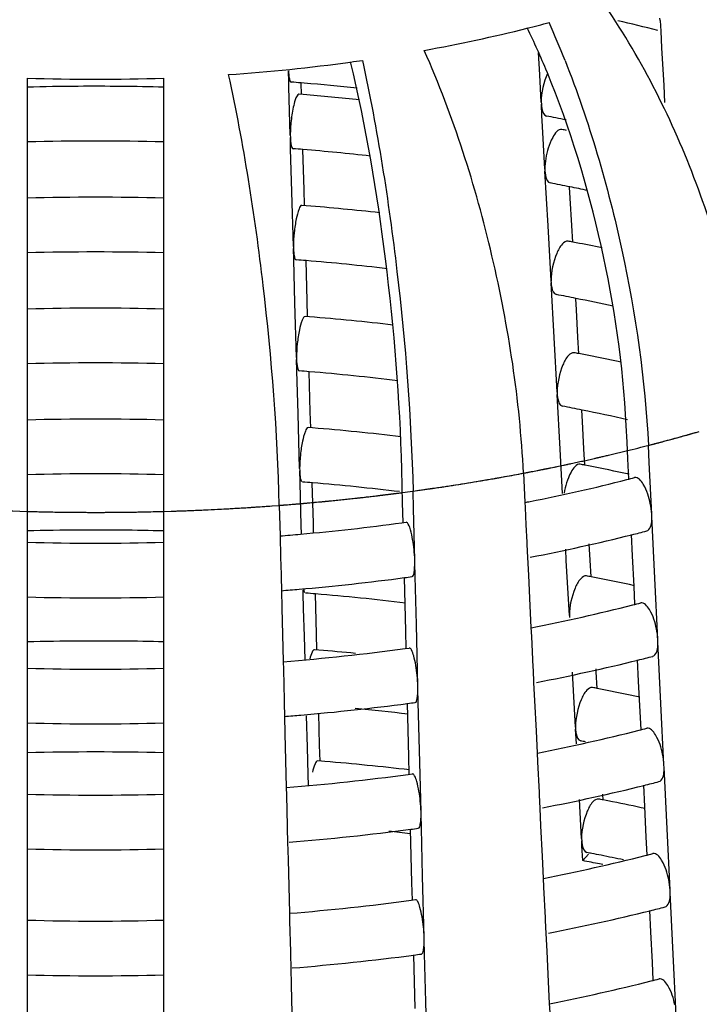
# Model space of a CAD drawing. Units: millimetres. Extents: x 0 to 1200, y 0 to 849.
# Drawn here: x 600 to 602, y 164 to 168 of the extents above; entities that cross this region are included whole.
import ezdxf

# ---------------------------------------------------------------- set-up
doc = ezdxf.new("R2010")
doc.units = ezdxf.units.MM
doc.header["$LTSCALE"] = 66
doc.layers.add('CURVE', color=7, linetype='CONTINUOUS')
doc.layers.add('GEOM', color=7, linetype='CONTINUOUS')

msp = doc.modelspace()

# ---------------------------------------------------------------- linework, layer by layer
at = {"layer": 'CURVE', "color": 40, "linetype": 'CONTINUOUS'}
for p, q in [((602.0398, 166.1951), (602.105, 166.2107)), ((602.105, 166.2107), (602.1221, 166.215)), ((601.6988, 166.1234), (601.7246, 166.1282)), ((601.2816, 166.0574), (601.347, 166.0663)), ((600.8046, 166.0086), (600.8317, 166.0106)), ((599.8821, 165.9893), (599.9094, 165.9885)), ((600.4094, 165.9885), (600.4367, 165.9893))]:
    msp.add_line(p, q, dxfattribs=at)
for points, knots in [([(602.2054, 166.2362), (602.2072, 166.2366), (602.2106, 166.2375), (602.2144, 166.2385), (602.2169, 166.2392), (602.2181, 166.2395), (602.2188, 166.2397), (602.2203, 166.2401), (602.2234, 166.2409), (602.2276, 166.242), (602.2344, 166.2438), (602.2429, 166.2461), (602.2565, 166.2498), (602.2735, 166.2543), (602.2903, 166.259), (602.3038, 166.2627), (602.3122, 166.2651), (602.3189, 166.2669), (602.3232, 166.2681), (602.326, 166.2689), (602.3279, 166.2694), (602.3306, 166.2702), (602.3336, 166.2711), (602.3412, 166.2732), (602.3525, 166.2764), (602.3625, 166.2793), (602.3675, 166.2807)], [0, 0, 0, 0, 0.0625, 0.125, 0.140625, 0.15625, 0.164062, 0.171875, 0.1875, 0.21875, 0.25, 0.3125, 0.375, 0.5, 0.625, 0.6875, 0.75, 0.78125, 0.8125, 0.828125, 0.835938, 0.84375, 0.859375, 0.875, 0.9375, 1, 1, 1, 1]), ([(602.1221, 166.215), (602.1359, 166.2184), (602.1566, 166.2236), (602.1805, 166.2297), (602.1944, 166.2333), (602.2018, 166.2352), (602.2054, 166.2362)], [0, 0, 0, 0, 0.5, 0.75, 0.875, 1, 1, 1, 1]), ([(601.8708, 166.1574), (601.8726, 166.1578), (601.8761, 166.1586), (601.8801, 166.1594), (601.8827, 166.16), (601.8839, 166.1602), (601.8847, 166.1604), (601.8862, 166.1607), (601.8895, 166.1614), (601.8938, 166.1623), (601.9009, 166.1639), (601.9098, 166.1658), (601.9239, 166.1688), (601.9416, 166.1727), (601.9592, 166.1766), (601.9733, 166.1798), (601.982, 166.1818), (601.989, 166.1833), (601.9935, 166.1843), (601.9964, 166.185), (601.9984, 166.1855), (602.0012, 166.1861), (602.0044, 166.1868), (602.0123, 166.1887), (602.024, 166.1914), (602.0345, 166.1938), (602.0398, 166.1951)], [0, 0, 0, 0, 0.0625, 0.125, 0.140625, 0.15625, 0.164062, 0.171875, 0.1875, 0.21875, 0.25, 0.3125, 0.375, 0.5, 0.625, 0.6875, 0.75, 0.78125, 0.8125, 0.828125, 0.835938, 0.84375, 0.859375, 0.875, 0.9375, 1, 1, 1, 1]), ([(601.7246, 166.1282), (601.7264, 166.1286), (601.73, 166.1293), (601.734, 166.13), (601.7367, 166.1305), (601.7379, 166.1308), (601.7386, 166.1309), (601.7402, 166.1312), (601.7435, 166.1319), (601.7479, 166.1327), (601.7551, 166.1341), (601.7641, 166.1358), (601.7731, 166.1376), (601.7803, 166.139), (601.7856, 166.1401), (601.7901, 166.141), (601.7933, 166.1416), (601.795, 166.1419), (601.7966, 166.1422), (601.797, 166.1423), (601.798, 166.1425), (601.7995, 166.1428), (601.8018, 166.1433), (601.8044, 166.1438), (601.8067, 166.1443), (601.8084, 166.1446), (601.8096, 166.1449), (601.8104, 166.145), (601.812, 166.1453), (601.8152, 166.146), (601.8196, 166.1469), (601.8268, 166.1484), (601.8338, 166.1498), (601.8411, 166.1513), (601.8532, 166.1538), (601.8629, 166.1558), (601.8708, 166.1574)], [0, 0, 0, 0, 0.0625, 0.125, 0.140625, 0.15625, 0.164062, 0.171875, 0.1875, 0.21875, 0.25, 0.3125, 0.375, 0.40625, 0.4375, 0.46875, 0.484375, 0.492188, 0.5, 0.507812, 0.515625, 0.53125, 0.5625, 0.59375, 0.625, 0.640625, 0.65625, 0.664062, 0.671875, 0.6875, 0.71875, 0.75, 0.8125, 0.84375, 0.875, 1, 1, 1, 1]), ([(601.347, 166.0663), (601.3526, 166.067), (601.3637, 166.0686), (601.3763, 166.0704), (601.3845, 166.0716), (601.3881, 166.0721), (601.3907, 166.0725), (601.3942, 166.073), (601.4008, 166.074), (601.41, 166.0753), (601.4248, 166.0775), (601.4432, 166.0803), (601.4727, 166.0849), (601.5095, 166.0905), (601.5461, 166.0966), (601.5753, 166.1015), (601.5935, 166.1046), (601.6081, 166.1071), (601.6173, 166.1087), (601.6235, 166.1098), (601.6273, 166.1105), (601.6321, 166.1113), (601.6376, 166.1123), (601.6513, 166.1148), (601.6716, 166.1185), (601.6897, 166.1218), (601.6988, 166.1234)], [0, 0, 0, 0, 0.0625, 0.125, 0.140625, 0.15625, 0.164062, 0.171875, 0.1875, 0.21875, 0.25, 0.3125, 0.375, 0.5, 0.625, 0.6875, 0.75, 0.78125, 0.8125, 0.828125, 0.835938, 0.84375, 0.859375, 0.875, 0.9375, 1, 1, 1, 1]), ([(600.9869, 166.024), (600.9888, 166.0242), (600.9926, 166.0246), (600.9969, 166.025), (600.9997, 166.0253), (601.001, 166.0254), (601.0017, 166.0254), (601.0034, 166.0256), (601.0069, 166.026), (601.0115, 166.0264), (601.0191, 166.0272), (601.0285, 166.0281), (601.0437, 166.0296), (601.0625, 166.0316), (601.0814, 166.0336), (601.0964, 166.0352), (601.1059, 166.0362), (601.1134, 166.0371), (601.1181, 166.0376), (601.1213, 166.0379), (601.1234, 166.0382), (601.1264, 166.0385), (601.1298, 166.0389), (601.1383, 166.0399), (601.151, 166.0413), (601.1622, 166.0426), (601.1679, 166.0433)], [0, 0, 0, 0, 0.0625, 0.125, 0.140625, 0.15625, 0.164062, 0.171875, 0.1875, 0.21875, 0.25, 0.3125, 0.375, 0.5, 0.625, 0.6875, 0.75, 0.78125, 0.8125, 0.828125, 0.835938, 0.84375, 0.859375, 0.875, 0.9375, 1, 1, 1, 1]), ([(601.1679, 166.0433), (601.1716, 166.0437), (601.1791, 166.0446), (601.1885, 166.0457), (601.196, 166.0466), (601.2007, 166.0472), (601.2044, 166.0476), (601.2072, 166.048), (601.2096, 166.0483), (601.2112, 166.0484), (601.2122, 166.0486), (601.2126, 166.0486), (601.2143, 166.0488), (601.2161, 166.0491), (601.2194, 166.0495), (601.2241, 166.05), (601.2297, 166.0508), (601.2343, 166.0513), (601.2381, 166.0518), (601.2404, 166.0521), (601.2424, 166.0523), (601.2435, 166.0525), (601.245, 166.0527), (601.2474, 166.053), (601.2502, 166.0533), (601.253, 166.0537), (601.2554, 166.054), (601.2571, 166.0542), (601.2599, 166.0546), (601.2652, 166.0553), (601.2726, 166.0562), (601.2786, 166.057), (601.2816, 166.0574)], [0, 0, 0, 0, 0.125, 0.25, 0.3125, 0.375, 0.40625, 0.4375, 0.46875, 0.484375, 0.492188, 0.5, 0.507812, 0.515625, 0.53125, 0.5625, 0.59375, 0.625, 0.640625, 0.65625, 0.664062, 0.671875, 0.6875, 0.71875, 0.75, 0.78125, 0.8125, 0.828125, 0.84375, 0.875, 0.9375, 1, 1, 1, 1]), ([(600.4367, 165.9893), (600.4425, 165.9895), (600.454, 165.9899), (600.467, 165.9903), (600.4756, 165.9906), (600.4793, 165.9907), (600.482, 165.9908), (600.4857, 165.991), (600.4925, 165.9912), (600.5021, 165.9916), (600.5174, 165.9922), (600.5366, 165.993), (600.5673, 165.9944), (600.6057, 165.9961), (600.644, 165.9983), (600.6747, 166), (600.6938, 166.0012), (600.7091, 166.0021), (600.7187, 166.0027), (600.7253, 166.0031), (600.7293, 166.0034), (600.7342, 166.0037), (600.7401, 166.0041), (600.7545, 166.0051), (600.7759, 166.0066), (600.795, 166.0079), (600.8046, 166.0086)], [0, 0, 0, 0, 0.0625, 0.125, 0.140625, 0.15625, 0.164062, 0.171875, 0.1875, 0.21875, 0.25, 0.3125, 0.375, 0.5, 0.625, 0.6875, 0.75, 0.78125, 0.8125, 0.828125, 0.835938, 0.84375, 0.859375, 0.875, 0.9375, 1, 1, 1, 1]), ([(600.8317, 166.0106), (600.8336, 166.0108), (600.8374, 166.0111), (600.8417, 166.0114), (600.8445, 166.0116), (600.8458, 166.0117), (600.8465, 166.0118), (600.8483, 166.0119), (600.8517, 166.0122), (600.8564, 166.0126), (600.864, 166.0132), (600.8735, 166.014), (600.883, 166.0148), (600.8906, 166.0154), (600.8964, 166.0159), (600.9011, 166.0163), (600.9045, 166.0166), (600.9063, 166.0167), (600.908, 166.0169), (600.9084, 166.0169), (600.9094, 166.017), (600.911, 166.0171), (600.9134, 166.0173), (600.9163, 166.0176), (600.9187, 166.0178), (600.9205, 166.018), (600.9218, 166.0181), (600.9226, 166.0181), (600.9243, 166.0183), (600.9277, 166.0186), (600.9324, 166.019), (600.94, 166.0197), (600.9475, 166.0204), (600.9553, 166.0211), (600.9681, 166.0223), (600.9785, 166.0232), (600.9869, 166.024)], [0, 0, 0, 0, 0.0625, 0.125, 0.140625, 0.15625, 0.164062, 0.171875, 0.1875, 0.21875, 0.25, 0.3125, 0.375, 0.40625, 0.4375, 0.46875, 0.484375, 0.492188, 0.5, 0.507812, 0.515625, 0.53125, 0.5625, 0.59375, 0.625, 0.640625, 0.65625, 0.664062, 0.671875, 0.6875, 0.71875, 0.75, 0.8125, 0.84375, 0.875, 1, 1, 1, 1]), ([(599.9094, 165.9885), (599.9286, 165.988), (599.9575, 165.9873), (599.996, 165.9864), (600.0201, 165.9861), (600.0393, 165.9858), (600.0514, 165.9856), (600.0598, 165.9855), (600.0648, 165.9854), (600.0707, 165.9854), (600.0779, 165.9854), (600.0895, 165.9853), (600.1039, 165.9852), (600.1212, 165.9851), (600.1357, 165.985), (600.1458, 165.985), (600.1515, 165.9849), (600.1561, 165.9849), (600.1595, 165.9849), (600.1644, 165.9849), (600.1728, 165.985), (600.1848, 165.985), (600.1993, 165.9851), (600.2113, 165.9851), (600.2209, 165.9852), (600.227, 165.9852), (600.2317, 165.9852), (600.2373, 165.9853), (600.2475, 165.9854), (600.2619, 165.9856), (600.2792, 165.9858), (600.2966, 165.9861), (600.3109, 165.9863), (600.3227, 165.9864), (600.3334, 165.9867), (600.3516, 165.9871), (600.378, 165.9877), (600.3989, 165.9882), (600.4094, 165.9885)], [0, 0, 0, 0, 0.125, 0.1875, 0.25, 0.28125, 0.3125, 0.328125, 0.335938, 0.34375, 0.359375, 0.375, 0.40625, 0.4375, 0.46875, 0.484375, 0.492188, 0.5, 0.507812, 0.515625, 0.53125, 0.5625, 0.59375, 0.625, 0.640625, 0.65625, 0.664062, 0.671875, 0.6875, 0.71875, 0.75, 0.78125, 0.8125, 0.828125, 0.84375, 0.875, 0.9375, 1, 1, 1, 1])]:
    msp.add_open_spline(points, degree=3, knots=knots, dxfattribs=at)
at = {"layer": 'GEOM', "color": 7, "linetype": 'CONTINUOUS'}
for p, q in [((602.2242, 167.7828), (602.2237, 167.7916)), ((602.2242, 167.7828), (602.2264, 167.7441)), ((602.2264, 167.7441), (602.2297, 167.6831)), ((601.7839, 167.5849), (601.7794, 167.666)), ((602.2297, 167.6831), (602.2373, 167.5451)), ((600.8662, 167.5577), (600.865, 167.5993)), ((599.9094, 167.5727), (599.9094, 165.7256)), ((600.4094, 159.8313), (600.4094, 167.5727)), ((600.8667, 167.5407), (600.8662, 167.5577)), ((600.9122, 167.5123), (600.911, 167.5542)), ((600.9223, 167.5542), (600.9113, 167.5551)), ((601.7894, 167.4845), (601.7839, 167.5849)), ((600.8717, 167.3636), (600.8667, 167.5407)), ((602.2373, 167.5451), (602.2407, 167.4835)), ((600.9187, 167.512), (600.9031, 167.5133)), ((601.7894, 167.4854), (601.7898, 167.4766)), ((601.7922, 167.4329), (601.7898, 167.4766)), ((601.793, 167.4177), (601.7922, 167.4329)), ((601.8028, 167.2398), (601.793, 167.4177)), ((600.8717, 167.3645), (600.8719, 167.3557)), ((600.8731, 167.314), (600.8719, 167.3557)), ((600.8775, 167.1571), (600.8731, 167.314)), ((600.9219, 167.165), (600.9178, 167.3105)), ((601.8028, 167.2407), (601.8032, 167.2318)), ((601.8142, 167.0324), (601.8032, 167.2318)), ((600.8831, 166.9574), (600.8775, 167.1571)), ((600.9236, 167.1062), (600.9219, 167.165)), ((601.8956, 167.1333), (601.8934, 167.1741)), ((601.9011, 167.0334), (601.8956, 167.1333)), ((600.9301, 167.1059), (600.9145, 167.1071)), ((601.8252, 166.8319), (601.8142, 167.0324)), ((601.9044, 166.9729), (601.9011, 167.0334)), ((600.8831, 166.9583), (600.8833, 166.9495)), ((600.8845, 166.9079), (600.8833, 166.9495)), ((601.917, 166.9708), (601.9046, 166.9732)), ((600.8889, 166.7509), (600.8845, 166.9079)), ((600.9333, 166.7589), (600.9293, 166.9044)), ((601.8251, 166.8328), (601.8256, 166.8239)), ((601.8365, 166.6245), (601.8256, 166.8239)), ((601.918, 166.7254), (601.9157, 166.7661)), ((600.8945, 166.5513), (600.8889, 166.7509)), ((600.935, 166.7), (600.9333, 166.7589)), ((601.9234, 166.6255), (601.918, 166.7254)), ((600.9415, 166.6997), (600.926, 166.701)), ((601.8475, 166.4239), (601.8365, 166.6245)), ((601.9268, 166.565), (601.9234, 166.6255)), ((600.8945, 166.5522), (600.8948, 166.5434)), ((601.9393, 166.5629), (601.927, 166.5653)), ((600.8959, 166.5018), (600.8948, 166.5434)), ((600.9003, 166.3448), (600.8959, 166.5018)), ((600.9448, 166.3528), (600.9407, 166.4982)), ((601.8475, 166.4248), (601.8479, 166.416)), ((601.8589, 166.2165), (601.8479, 166.416)), ((600.906, 166.1452), (600.9003, 166.3448)), ((600.9464, 166.2939), (600.9448, 166.3528)), ((601.9403, 166.3175), (601.9381, 166.3582)), ((600.953, 166.2936), (600.9374, 166.2948)), ((601.9458, 166.2176), (601.9403, 166.3175)), ((602.1031, 166.2417), (602.1002, 166.302)), ((602.1061, 166.1812), (602.1031, 166.2417)), ((602.1842, 166.167), (602.1812, 166.2299)), ((601.8678, 166.0534), (601.8589, 166.2165)), ((601.9491, 166.1571), (601.9458, 166.2176)), ((601.9617, 166.1549), (601.9493, 166.1573)), ((602.1097, 166.1072), (602.1061, 166.1812)), ((602.1934, 165.9783), (602.1842, 166.167)), ((600.906, 166.1461), (600.9062, 166.1372)), ((600.9073, 166.0956), (600.9062, 166.1372)), ((601.2808, 166.0806), (601.2793, 166.1411)), ((601.7244, 166.1282), (601.7296, 166.0226)), ((600.909, 166.0381), (600.9073, 166.0956)), ((600.9562, 165.9466), (600.9521, 166.0921)), ((601.2823, 166.0199), (601.2808, 166.0806)), ((601.3222, 165.9995), (601.3207, 166.0626)), ((600.8316, 166.0106), (600.8344, 165.8991)), ((600.9118, 165.9387), (600.909, 166.0381)), ((601.2841, 165.9475), (601.2823, 166.0199)), ((601.7296, 166.0226), (601.7305, 166.0025)), ((601.327, 165.8101), (601.3222, 165.9995)), ((601.7305, 166.0025), (601.7336, 165.9396)), ((602.194, 165.9684), (602.1934, 165.9783)), ((602.2049, 165.7444), (602.1939, 165.9694)), ((600.9127, 165.9057), (600.9118, 165.9387)), ((600.9572, 165.9107), (600.9562, 165.9466)), ((601.2799, 165.9468), (601.2955, 165.9489)), ((601.7336, 165.9396), (601.7367, 165.8766)), ((600.8344, 165.8991), (600.8363, 165.8213)), ((602.1234, 165.8264), (602.1196, 165.9044)), ((601.7367, 165.8766), (601.7371, 165.8667)), ((601.737, 165.8673), (601.7393, 165.8198)), ((601.9681, 165.8097), (601.9648, 165.87)), ((601.8812, 165.8086), (601.8789, 165.8509)), ((602.1289, 165.7139), (602.1234, 165.8264)), ((600.8363, 165.8213), (600.8379, 165.7581)), ((601.3272, 165.8001), (601.327, 165.8101)), ((601.3284, 165.7501), (601.3272, 165.8011)), ((601.7393, 165.8198), (601.7425, 165.755)), ((601.8922, 165.6081), (601.8812, 165.8086)), ((601.9715, 165.7491), (601.9681, 165.8097)), ((600.8379, 165.7581), (600.8381, 165.7481)), ((601.7425, 165.755), (601.7481, 165.6427)), ((599.9094, 165.7262), (599.9094, 165.2651)), ((600.8381, 165.7488), (600.8393, 165.6988)), ((601.2939, 165.5508), (601.2891, 165.7468)), ((601.3328, 165.5752), (601.3284, 165.7501)), ((601.984, 165.747), (601.9717, 165.7494)), ((602.2158, 165.5202), (602.2049, 165.7444)), ((600.8393, 165.6988), (600.8409, 165.636)), ((600.9188, 165.6895), (600.9185, 165.7004)), ((600.9204, 165.6319), (600.9188, 165.6895)), ((600.9676, 165.5405), (600.9635, 165.686)), ((602.132, 165.6491), (602.1289, 165.7139)), ((600.8409, 165.636), (600.8458, 165.4392)), ((600.9232, 165.5325), (600.9204, 165.6319)), ((601.7481, 165.6427), (601.7519, 165.5645)), ((601.8922, 165.609), (601.8926, 165.6002)), ((601.3384, 165.3502), (601.3328, 165.5752)), ((600.9693, 165.4816), (600.9676, 165.5405)), ((601.2955, 165.4876), (601.2939, 165.5508)), ((601.7519, 165.5645), (601.7536, 165.5306)), ((600.9256, 165.4461), (600.9232, 165.5325)), ((601.7536, 165.5306), (601.759, 165.4185)), ((602.2163, 165.5103), (602.2158, 165.5202)), ((602.2272, 165.2863), (602.2162, 165.5113)), ((600.9758, 165.4813), (600.9602, 165.4826)), ((601.2913, 165.4869), (601.3069, 165.489)), ((600.8458, 165.4392), (600.8465, 165.4107)), ((602.1457, 165.3683), (602.1419, 165.4463)), ((600.8465, 165.4107), (600.8493, 165.2982)), ((601.759, 165.4185), (601.7595, 165.4086)), ((601.7594, 165.4092), (601.7617, 165.3617)), ((601.9146, 165.2002), (601.9036, 165.4007)), ((601.9905, 165.4018), (601.9899, 165.4125)), ((601.9938, 165.3412), (601.9905, 165.4018)), ((601.7617, 165.3617), (601.7649, 165.2969)), ((602.1512, 165.2558), (602.1457, 165.3683)), ((601.3387, 165.3402), (601.3384, 165.3502)), ((601.3399, 165.2902), (601.3386, 165.3412)), ((602.0064, 165.3391), (601.994, 165.3415)), ((600.8493, 165.2982), (600.8495, 165.2882)), ((600.8495, 165.2889), (600.8507, 165.2389)), ((601.3054, 165.0909), (601.3005, 165.2869)), ((601.3442, 165.1153), (601.3399, 165.2902)), ((601.7649, 165.2969), (601.7704, 165.1846)), ((602.2382, 165.0621), (602.2272, 165.2863)), ((599.9094, 165.2657), (599.9094, 164.8046)), ((600.979, 165.1343), (600.9758, 165.251)), ((602.1544, 165.191), (602.1512, 165.2558)), ((600.8507, 165.2389), (600.8523, 165.1761)), ((600.9346, 165.1264), (600.9314, 165.2406)), ((601.7704, 165.1846), (601.7743, 165.1064)), ((601.9145, 165.2011), (601.915, 165.1923)), ((601.9179, 165.1383), (601.915, 165.1923)), ((600.8523, 165.1761), (600.8572, 164.9793)), ((600.9374, 165.0267), (600.9346, 165.1264)), ((600.9807, 165.0755), (600.979, 165.1343)), ((601.3498, 164.8903), (601.3442, 165.1153)), ((601.7743, 165.1064), (601.7759, 165.0724)), ((600.9862, 165.0752), (600.9717, 165.0764)), ((600.9982, 165.0742), (600.9862, 165.0752)), ((601.3069, 165.0277), (601.3054, 165.0909)), ((601.7759, 165.0724), (601.7814, 164.9604)), ((602.2387, 165.0522), (602.2382, 165.0621)), ((602.2496, 164.8281), (602.2386, 165.0532)), ((600.9385, 164.9865), (600.9374, 165.0267)), ((601.3028, 165.027), (601.3184, 165.0291)), ((600.8572, 164.9793), (600.8579, 164.9508)), ((602.1681, 164.9101), (602.1643, 164.9882)), ((600.8579, 164.9508), (600.8607, 164.8383)), ((601.7814, 164.9604), (601.7818, 164.9505)), ((601.7817, 164.9511), (601.7841, 164.9036)), ((601.9369, 164.7923), (601.929, 164.9358)), ((602.0162, 164.9333), (602.015, 164.955)), ((602.0267, 164.9316), (602.0164, 164.9336)), ((601.3501, 164.8803), (601.3498, 164.8903)), ((601.7841, 164.9036), (601.7873, 164.8387)), ((602.1736, 164.7977), (602.1681, 164.9101)), ((601.3513, 164.8304), (601.35, 164.8813)), ((600.8607, 164.8383), (600.8609, 164.8283)), ((600.8609, 164.829), (600.8621, 164.7793)), ((601.3168, 164.631), (601.3119, 164.8271)), ((601.3556, 164.6554), (601.3513, 164.8304)), ((601.7873, 164.8387), (601.7928, 164.7265)), ((602.2605, 164.604), (602.2496, 164.8281)), ((599.9094, 164.8052), (599.9094, 163.8836)), ((601.9369, 164.7932), (601.9373, 164.7844)), ((601.9383, 164.7662), (601.9373, 164.7844)), ((602.1768, 164.7329), (602.1736, 164.7977)), ((600.8621, 164.7793), (600.8637, 164.7162)), ((601.9413, 164.7117), (601.9383, 164.7662)), ((600.8637, 164.7162), (600.8687, 164.5194)), ((601.7928, 164.7265), (601.7966, 164.6482)), ((601.9413, 164.7117), (601.9628, 164.7358)), ((602.0153, 164.6971), (602.0025, 164.6996)), ((601.3612, 164.4304), (601.3556, 164.6554)), ((601.7966, 164.6482), (601.7983, 164.6143)), ((601.3184, 164.5678), (601.3168, 164.631)), ((601.7983, 164.6143), (601.8037, 164.5023)), ((602.261, 164.594), (602.2605, 164.604)), ((601.3142, 164.5671), (601.3298, 164.5692)), ((602.2719, 164.37), (602.2609, 164.5951)), ((602.1905, 164.452), (602.1867, 164.5301)), ((600.8687, 164.5194), (600.8694, 164.4909)), ((601.8037, 164.5023), (601.8042, 164.4923)), ((601.8041, 164.493), (601.8064, 164.4455)), ((600.8694, 164.4909), (600.8722, 164.3784)), ((601.3615, 164.4204), (601.3612, 164.4304)), ((601.3627, 164.3705), (601.3615, 164.4214)), ((601.8064, 164.4455), (601.8096, 164.3806)), ((602.1959, 164.3396), (602.1905, 164.452)), ((600.8722, 164.3784), (600.8724, 164.3684)), ((600.8723, 164.3691), (600.8736, 164.3194)), ((601.3282, 164.1711), (601.3234, 164.3672)), ((601.3671, 164.1955), (601.3627, 164.3705)), ((601.8096, 164.3806), (601.8152, 164.2683)), ((602.2829, 164.1459), (602.2719, 164.37)), ((600.8736, 164.3194), (600.8752, 164.2563)), ((602.1991, 164.2747), (602.1959, 164.3396)), ((600.8752, 164.2563), (600.8801, 164.0595)), ((601.8152, 164.2683), (601.819, 164.1901)), ((601.3727, 163.9705), (601.3671, 164.1955)), ((601.819, 164.1901), (601.8206, 164.1562))]:
    msp.add_line(p, q, dxfattribs=at)
for centre, radius, start, end in [((600.4156, 173.039), 5.4472, 284.0528, 284.925), ((598.5353, 166.322), 3.5906, 21.4775, 23.8812), ((600.4536, 160.7596), 7.2061, 75.84617, 77.03797), ((600.3106, 173.4794), 5.8999, 280.26264, 284.003), ((599.1078, 166.4796), 2.9238, 22.4209, 25.8842), ((600.1809, 174.2925), 6.7235, 273.96815, 277.79009), ((600.2122, 174.0485), 6.4775, 277.80918, 278.19344), ((600.1594, 174.6099), 7.0417, 267.9654, 272.0346), ((600.174, 158.62), 8.9654, 85.28291, 85.514), ((600.1802, 158.6917), 8.8935, 83.95802, 85.21355), ((600.1592, 158.025), 9.5175, 90.38352, 91.50371), ((600.1594, 158.0182), 9.5243, 88.4956, 90.38443), ((600.18, 158.3812), 9.1607, 84.07628, 85.37481), ((600.3247, 159.6535), 7.9206, 78.95217, 79.19999), ((600.3369, 159.7161), 7.8567, 78.66841, 78.95223), ((600.323, 159.3391), 8.1918, 79.02703, 79.14947), ((600.1594, 158.0194), 9.3231, 88.46333, 91.53647), ((600.1742, 158.3139), 9.0282, 85.27336, 85.50284), ((600.1814, 158.3971), 8.9447, 83.68613, 85.27572), ((600.3328, 159.3895), 7.9405, 78.66037, 79.18841), ((600.3573, 159.5114), 7.8161, 78.17596, 78.66028), ((600.1593, 157.5039), 9.633, 88.51237, 91.48664), ((600.1822, 157.8915), 9.2446, 83.68718, 85.35948), ((600.3257, 158.8432), 8.2819, 79.00941, 79.13049), ((600.3485, 158.9586), 8.1642, 78.24443, 78.92338), ((600.1594, 157.5037), 9.4332, 88.48125, 91.51851), ((600.1745, 157.8037), 9.1328, 85.25774, 85.48457), ((600.1835, 157.9053), 9.0308, 83.37331, 85.26126), ((600.3356, 158.8938), 8.0304, 78.64638, 79.16855), ((600.3738, 159.0828), 7.8375, 77.63302, 78.64847), ((600.1593, 156.9883), 9.7431, 88.52916, 91.46982), ((600.1838, 157.3949), 9.3357, 83.4536, 85.34425), ((600.3284, 158.3474), 8.3719, 78.99218, 79.11193), ((600.3598, 158.5054), 8.2108, 77.89012, 78.90851), ((600.1594, 156.988), 9.5434, 88.49876, 91.50097), ((600.1748, 157.2934), 9.2375, 85.24248, 85.46673), ((600.1849, 157.406), 9.1245, 83.20418, 85.24672), ((600.3383, 158.3981), 8.1203, 78.63271, 79.14914), ((600.3827, 158.6166), 7.8972, 77.40151, 78.63619), ((600.1593, 156.4726), 9.8531, 88.54557, 91.45338), ((600.1847, 156.891), 9.434, 83.35495, 85.32892), ((600.3311, 157.8515), 8.462, 78.97533, 79.09378), ((600.3636, 158.0149), 8.2954, 77.84391, 78.89268), ((600.1594, 156.4723), 9.6535, 88.51587, 91.48383), ((600.1751, 156.7832), 9.3421, 85.22756, 85.44929), ((600.1851, 156.8942), 9.2306, 83.23976, 85.23158), ((600.3931, 172.8544), 6.9629, 281.22415, 284.21156), ((600.4924, 172.4502), 6.5466, 284.23827, 284.49308), ((600.3164, 173.2239), 7.3402, 281.10881, 281.25051), ((600.1921, 173.9932), 8.1196, 275.06421, 277.69921), ((600.1592, 155.9622), 9.958, 90.33878, 91.4372), ((600.1594, 155.9556), 9.9646, 88.562, 90.33958), ((600.1792, 174.1287), 8.2558, 274.55185, 275.07011), ((600.3783, 172.921), 7.2311, 280.93084, 283.94524), ((600.482, 172.4908), 6.7885, 283.97049, 284.44274), ((600.1594, 174.4685), 8.5962, 268.33348, 271.66656), ((600.3338, 157.3556), 8.5521, 78.95884, 79.07603), ((600.1899, 174.0123), 8.3388, 274.91161, 277.57624), ((600.2092, 173.86), 8.1853, 277.58272, 277.77733), ((600.3659, 157.517), 8.3876, 77.85688, 78.8769), ((600.178, 174.1406), 8.4678, 274.47927, 274.91752), ((600.1755, 156.273), 9.4467, 85.21298, 85.43224), ((600.1858, 156.388), 9.3313, 83.1881, 85.21718), ((600.1595, 174.4687), 8.7964, 268.371, 271.62823), ((600.377, 172.5678), 7.1385, 281.11353, 284.17307), ((600.4953, 172.0789), 6.6355, 284.21651, 284.46803), ((600.1592, 155.4465), 10.0681, 90.32823, 91.42148), ((600.1594, 155.44), 10.0747, 88.57769, 90.329), ((600.1897, 173.6605), 8.2475, 274.56307, 277.6761), ((600.1798, 155.809), 9.705, 84.4978, 85.29534), ((600.3813, 172.5499), 7.3201, 280.95044, 283.92811), ((600.485, 172.1193), 6.8773, 283.95278, 284.41898), ((600.1594, 174.1182), 8.7064, 268.35455, 271.64545), ((600.3366, 156.8598), 8.6422, 78.94271, 79.05865), ((600.3683, 157.0191), 8.4797, 77.86957, 78.86145), ((600.19, 173.6582), 8.4452, 274.89503, 277.55756), ((600.2095, 173.5047), 8.2905, 277.56401, 277.75613), ((600.1913, 155.9249), 9.3885, 83.20188, 84.38782), ((600.1595, 174.1183), 8.9065, 268.39112, 271.60808), ((600.1783, 173.7851), 8.5727, 274.49908, 274.90095), ((600.4085, 172.0698), 7.0976, 281.1034, 284.18059), ((600.4982, 171.7076), 6.7244, 284.19531, 284.44363), ((600.3373, 156.8635), 8.4384, 78.97133, 79.09288), ((600.1593, 154.9257), 10.1833, 88.59268, 91.40619), ((600.186, 155.3632), 9.745, 83.39007, 85.21907), ((600.19, 173.3049), 8.3524, 274.58217, 277.65624), ((600.488, 171.7479), 6.966, 283.93551, 284.39581), ((600.3843, 172.1787), 7.4092, 280.96958, 283.9114), ((600.1594, 173.7679), 8.8165, 268.3751, 271.62487), ((600.3393, 156.3639), 8.7322, 78.92693, 79.04165), ((600.3494, 156.4153), 8.6799, 78.69831, 78.85804), ((600.3745, 156.5398), 8.5529, 77.88136, 78.69996), ((600.1885, 173.3183), 8.5659, 274.54355, 277.53815), ((600.2014, 155.5343), 9.3416, 83.18276, 83.66484), ((600.2097, 173.1495), 8.3957, 277.54611, 277.73546), ((600.1595, 173.768), 9.0166, 268.41075, 271.58842), ((600.4115, 171.6985), 7.1865, 281.12116, 284.16029), ((600.342, 156.4235), 8.4411, 78.65444, 79.07786), ((600.3402, 156.3685), 8.5275, 78.94876, 79.07514), ((600.3491, 156.4138), 8.4814, 78.7184, 78.94885), ((600.3698, 156.5173), 8.3758, 78.147, 78.71913), ((600.5012, 171.3362), 6.8133, 284.17465, 284.41983), ((600.1903, 172.9493), 8.4573, 274.60081, 277.63687), ((600.3873, 171.8076), 7.4982, 280.98826, 283.8951), ((600.4909, 171.3764), 7.0547, 283.91866, 284.37321), ((600.1594, 173.4176), 8.9267, 268.39513, 271.6048), ((600.1888, 172.9628), 8.6708, 274.56221, 277.52053), ((600.2099, 172.7942), 8.5009, 277.52827, 277.71529), ((600.1595, 173.4176), 9.1267, 268.42991, 271.56923), ((600.5041, 170.9649), 6.9022, 284.15449, 284.39663), ((600.4013, 171.3865), 7.3362, 281.15091, 284.12805)]:
    msp.add_arc(centre, radius, start, end, dxfattribs=at)
at = {"layer": 'GEOM', "color": 9, "linetype": 'CONTINUOUS'}
for centre, radius, start, end in [((600.5235, 172.672), 6.6519, 284.43046, 286.09445), ((600.2497, 173.933), 7.9429, 277.74886, 280.19521), ((600.2974, 173.6597), 7.6655, 280.20598, 280.72865), ((600.1557, 174.7027), 8.7178, 265.60236, 268.38114), ((600.1631, 174.7027), 8.7178, 271.61886, 274.39764)]:
    msp.add_arc(centre, radius, start, end, dxfattribs=at)
at = {"layer": 'GEOM', "color": 7, "linetype": 'CONTINUOUS'}
for points, knots in [([(602.5348, 166.4779), (602.5042, 166.7201), (602.3811, 167.1955), (602.1609, 167.6347), (602.0247, 167.8351)], [0, 0, 0, 0, 0.50187, 1, 1, 1, 1]), ([(601.7244, 166.1282), (601.7114, 166.3954), (601.6304, 166.9234), (601.4686, 167.4328), (601.3617, 167.6739)], [0, 0, 0, 0, 0.503588, 1, 1, 1, 1]), ([(601.2793, 166.1411), (601.2729, 166.3987), (601.2319, 166.8993), (601.1495, 167.3951), (601.0923, 167.6323)], [0, 0, 0, 0, 0.513652, 1, 1, 1, 1]), ([(601.1353, 167.6371), (601.191, 167.3826), (601.2731, 166.8591), (601.314, 166.331), (601.3207, 166.0626)], [0, 0, 0, 0, 0.492481, 1, 1, 1, 1]), ([(601.8766, 167.6366), (601.9651, 167.412), (602.101, 166.9481), (602.1695, 166.4694), (602.1812, 166.2299)], [0, 0, 0, 0, 0.501631, 1, 1, 1, 1]), ([(600.865, 167.5993), (600.8653, 167.5893), (600.8662, 167.5776), (600.8708, 167.5583), (600.8752, 167.558)], [0, 0, 0, 0, 0.691068, 1, 1, 1, 1]), ([(602.1002, 166.302), (602.0894, 166.5234), (602.0244, 166.964), (601.8952, 167.3902), (601.8106, 167.5948)], [0, 0, 0, 0, 0.50037, 1, 1, 1, 1]), ([(600.8316, 166.0106), (600.8249, 166.2791), (600.784, 166.8072), (600.7019, 167.3307), (600.6462, 167.5851)], [0, 0, 0, 0, 0.507624, 1, 1, 1, 1]), ([(600.9031, 167.5133), (600.9004, 167.5134), (600.894, 167.5052), (600.8854, 167.4813), (600.8802, 167.4564), (600.8775, 167.4379)], [0, 0, 0, 0, 0.101627, 0.310448, 1, 1, 1, 1]), ([(601.7898, 167.4766), (601.7901, 167.471), (601.7917, 167.4562), (601.7987, 167.4356), (601.8089, 167.4338)], [0, 0, 0, 0, 0.348054, 1, 1, 1, 1]), ([(600.8775, 167.4379), (600.8747, 167.419), (600.8723, 167.3942), (600.8717, 167.3693), (600.8717, 167.3636)], [0, 0, 0, 0, 0.768068, 1, 1, 1, 1]), ([(601.8651, 167.3845), (601.8505, 167.3871), (601.8197, 167.3404), (601.8106, 167.305), (601.8062, 167.2784)], [0, 0, 0, 0, 0.354235, 1, 1, 1, 1]), ([(600.8719, 167.3557), (600.8722, 167.3456), (600.873, 167.3339), (600.8776, 167.3146), (600.8821, 167.3143)], [0, 0, 0, 0, 0.691055, 1, 1, 1, 1]), ([(601.8032, 167.2318), (601.8035, 167.2263), (601.8051, 167.2114), (601.8121, 167.1909), (601.8223, 167.189)], [0, 0, 0, 0, 0.348042, 1, 1, 1, 1]), ([(600.9145, 167.1071), (600.909, 167.1075), (600.9001, 167.0846), (600.8922, 167.0554), (600.8852, 167.0074), (600.8831, 166.9742), (600.8831, 166.9574)], [0, 0, 0, 0, 0.106455, 0.350076, 0.676831, 1, 1, 1, 1]), ([(601.8875, 166.9765), (601.8799, 166.9779), (601.8599, 166.9624), (601.8367, 166.9143), (601.8252, 166.8659), (601.8252, 166.8319)], [0, 0, 0, 0, 0.139233, 0.383367, 1, 1, 1, 1]), ([(600.8833, 166.9495), (600.8836, 166.9395), (600.8845, 166.9277), (600.889, 166.9085), (600.8935, 166.9082)], [0, 0, 0, 0, 0.691033, 1, 1, 1, 1]), ([(601.8256, 166.8239), (601.8259, 166.8184), (601.8275, 166.8035), (601.8344, 166.783), (601.8447, 166.7811)], [0, 0, 0, 0, 0.348021, 1, 1, 1, 1]), ([(600.926, 166.701), (600.9204, 166.7013), (600.9115, 166.6785), (600.9036, 166.6492), (600.8966, 166.6012), (600.8945, 166.568), (600.8945, 166.5513)], [0, 0, 0, 0, 0.106445, 0.350068, 0.676828, 1, 1, 1, 1]), ([(601.9098, 166.5686), (601.9023, 166.57), (601.8823, 166.5545), (601.8591, 166.5064), (601.8475, 166.4579), (601.8475, 166.4239)], [0, 0, 0, 0, 0.139221, 0.383351, 1, 1, 1, 1]), ([(600.8948, 166.5434), (600.895, 166.5334), (600.8959, 166.5216), (600.9005, 166.5023), (600.9049, 166.502)], [0, 0, 0, 0, 0.691012, 1, 1, 1, 1]), ([(601.8479, 166.416), (601.8482, 166.4104), (601.8498, 166.3956), (601.8568, 166.3751), (601.867, 166.3732)], [0, 0, 0, 0, 0.348001, 1, 1, 1, 1]), ([(600.9374, 166.2948), (600.9319, 166.2952), (600.923, 166.2724), (600.915, 166.2431), (600.908, 166.1951), (600.906, 166.1619), (600.906, 166.1452)], [0, 0, 0, 0, 0.106436, 0.350059, 0.676824, 1, 1, 1, 1]), ([(601.9322, 166.1607), (601.9176, 166.1634), (601.8867, 166.1166), (601.8777, 166.0813), (601.8733, 166.0546)], [0, 0, 0, 0, 0.354185, 1, 1, 1, 1]), ([(600.9062, 166.1372), (600.9063, 166.1326), (600.9074, 166.1195), (600.9078, 166.1046), (600.9133, 166.0977)], [0, 0, 0, 0, 0.344025, 1, 1, 1, 1]), ([(602.1884, 166.0168), (602.1834, 166.0414), (602.1749, 166.074), (602.1437, 166.1151), (602.1308, 166.1119)], [0, 0, 0, 0, 0.652679, 1, 1, 1, 1]), ([(602.1751, 165.9169), (602.1782, 165.9176), (602.1942, 165.9306), (602.1939, 165.9532), (602.1939, 165.9694)], [0, 0, 0, 0, 0.162403, 1, 1, 1, 1]), ([(601.3244, 165.8489), (601.3219, 165.8731), (601.3161, 165.9064), (601.3067, 165.9371), (601.299, 165.9492), (601.2955, 165.9487)], [0, 0, 0, 0, 0.685906, 0.90238, 1, 1, 1, 1]), ([(601.3169, 165.7499), (601.3224, 165.7506), (601.3261, 165.7746), (601.3272, 165.7889), (601.3272, 165.8011)], [0, 0, 0, 0, 0.308474, 1, 1, 1, 1]), ([(601.9545, 165.7528), (601.947, 165.7542), (601.927, 165.7387), (601.9038, 165.6906), (601.8922, 165.6421), (601.8922, 165.6081)], [0, 0, 0, 0, 0.139197, 0.383322, 1, 1, 1, 1]), ([(602.2108, 165.5587), (602.2058, 165.5833), (602.1972, 165.6159), (602.1661, 165.657), (602.1531, 165.6537)], [0, 0, 0, 0, 0.65265, 1, 1, 1, 1]), ([(602.1975, 165.4587), (602.2005, 165.4595), (602.2166, 165.4725), (602.2162, 165.4951), (602.2162, 165.5113)], [0, 0, 0, 0, 0.162395, 1, 1, 1, 1]), ([(600.9602, 165.4826), (600.9563, 165.4828), (600.9483, 165.4682), (600.9453, 165.4578), (600.943, 165.4493)], [0, 0, 0, 0, 0.311179, 1, 1, 1, 1]), ([(601.3358, 165.3891), (601.3333, 165.4132), (601.3276, 165.4465), (601.3182, 165.4772), (601.3104, 165.4893), (601.307, 165.4888)], [0, 0, 0, 0, 0.685886, 0.902368, 1, 1, 1, 1]), ([(601.3284, 165.29), (601.3338, 165.2907), (601.3376, 165.3147), (601.3386, 165.329), (601.3386, 165.3412)], [0, 0, 0, 0, 0.308451, 1, 1, 1, 1]), ([(601.9769, 165.3449), (601.9694, 165.3463), (601.9493, 165.3308), (601.9262, 165.2827), (601.9146, 165.2342), (601.9146, 165.2002)], [0, 0, 0, 0, 0.139185, 0.383308, 1, 1, 1, 1]), ([(601.915, 165.1923), (601.9153, 165.1867), (601.9169, 165.1719), (601.9238, 165.1514), (601.9341, 165.1495)], [0, 0, 0, 0, 0.347943, 1, 1, 1, 1]), ([(602.2331, 165.1006), (602.2281, 165.1252), (602.2196, 165.1577), (602.1884, 165.1988), (602.1755, 165.1956)], [0, 0, 0, 0, 0.652621, 1, 1, 1, 1]), ([(600.9717, 165.0764), (600.9669, 165.0767), (600.9584, 165.058), (600.9549, 165.0456), (600.9524, 165.0351)], [0, 0, 0, 0, 0.306414, 1, 1, 1, 1]), ([(602.2198, 165.0006), (602.2229, 165.0014), (602.2389, 165.0144), (602.2386, 165.037), (602.2386, 165.0532)], [0, 0, 0, 0, 0.162387, 1, 1, 1, 1]), ([(601.3472, 164.9292), (601.3448, 164.9533), (601.339, 164.9866), (601.3296, 165.0174), (601.3218, 165.0294), (601.3184, 165.0289)], [0, 0, 0, 0, 0.685867, 0.902356, 1, 1, 1, 1]), ([(601.9992, 164.937), (601.9917, 164.9384), (601.9717, 164.9229), (601.9485, 164.8748), (601.9369, 164.8263), (601.9369, 164.7923)], [0, 0, 0, 0, 0.139174, 0.383294, 1, 1, 1, 1]), ([(601.3398, 164.8301), (601.3452, 164.8308), (601.349, 164.8549), (601.35, 164.8691), (601.35, 164.8813)], [0, 0, 0, 0, 0.308429, 1, 1, 1, 1]), ([(601.9373, 164.7844), (601.9376, 164.7788), (601.9392, 164.764), (601.9462, 164.7434), (601.9564, 164.7416)], [0, 0, 0, 0, 0.3486, 1, 1, 1, 1]), ([(602.2555, 164.6424), (602.2505, 164.667), (602.2419, 164.6996), (602.2108, 164.7407), (602.1978, 164.7375)], [0, 0, 0, 0, 0.652593, 1, 1, 1, 1]), ([(601.3587, 164.4693), (601.3562, 164.4934), (601.3504, 164.5267), (601.341, 164.5575), (601.3333, 164.5695), (601.3298, 164.5691)], [0, 0, 0, 0, 0.685848, 0.902345, 1, 1, 1, 1]), ([(602.2422, 164.5425), (602.2452, 164.5432), (602.2613, 164.5563), (602.2609, 164.5789), (602.2609, 164.5951)], [0, 0, 0, 0, 0.16238, 1, 1, 1, 1]), ([(601.3512, 164.3702), (601.3566, 164.3709), (601.3604, 164.395), (601.3615, 164.4092), (601.3615, 164.4214)], [0, 0, 0, 0, 0.308407, 1, 1, 1, 1]), ([(602.2778, 164.1843), (602.2728, 164.2089), (602.2643, 164.2415), (602.2332, 164.2826), (602.2202, 164.2794)], [0, 0, 0, 0, 0.652567, 1, 1, 1, 1])]:
    msp.add_open_spline(points, degree=3, knots=knots, dxfattribs=at)
for points in [[(601.8126, 167.5896), (601.7975, 167.5571), (601.7894, 167.5204), (601.7894, 167.4845)], [(601.8062, 167.2784), (601.8041, 167.2656), (601.8028, 167.2527), (601.8028, 167.2398)], [(602.1934, 165.9783), (602.1928, 165.9912), (602.191, 166.0041), (602.1884, 166.0168)], [(601.327, 165.8101), (601.3266, 165.8231), (601.3257, 165.836), (601.3244, 165.8489)], [(600.92, 165.7052), (600.9209, 165.7005), (600.9217, 165.6953), (600.9248, 165.6916)], [(602.2158, 165.5202), (602.2152, 165.5331), (602.2134, 165.546), (602.2108, 165.5587)], [(601.3384, 165.3502), (601.3381, 165.3632), (601.3371, 165.3761), (601.3358, 165.3891)], [(602.2382, 165.0621), (602.2375, 165.075), (602.2357, 165.0879), (602.2331, 165.1006)], [(601.3498, 164.8903), (601.3495, 164.9033), (601.3486, 164.9162), (601.3472, 164.9292)], [(602.2605, 164.604), (602.2599, 164.6169), (602.2581, 164.6298), (602.2555, 164.6424)], [(601.3612, 164.4304), (601.3609, 164.4434), (601.36, 164.4564), (601.3587, 164.4693)]]:
    msp.add_open_spline(points, degree=3, dxfattribs=at)

doc.saveas('drawing.dxf')
